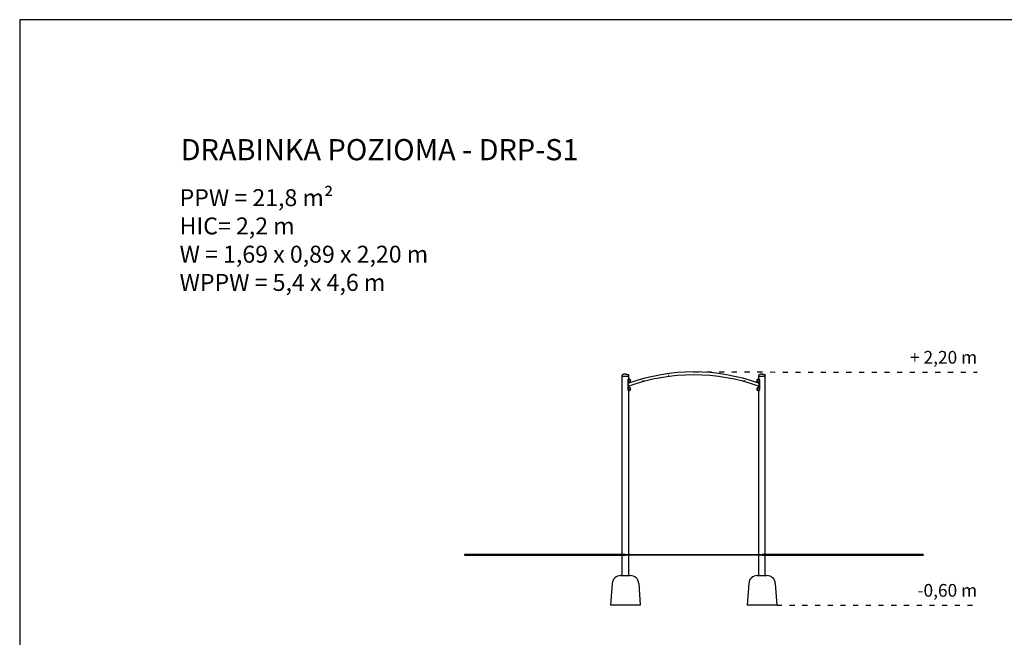
# Model space of a CAD drawing. Units: millimetres. Extents: x 742 to 18542, y 515 to 15315.
# Drawn here: x 742 to 12362, y 8028 to 15315 of the extents above; entities that cross this region are included whole.
import ezdxf

# ---------------------------------------------------------------- set-up
doc = ezdxf.new("R2010")
doc.units = ezdxf.units.MM
doc.linetypes.add('ACAD_ISO03W100', pattern=[30, 12, -18])
doc.layers.add('MV', color=2, linetype='Continuous', plot=False)
for name, color, linetype in [('strefa bezpieczeństwa', 6, 'ACAD_ISO03W100'), ('Tekst', 7, 'Continuous'), ('Widoczne (ISO)', 7, 'Continuous')]:
    doc.layers.add(name, color=color, linetype=linetype)
doc.styles.get("Standard").update_dxf_attribs({"font": 'arial.ttf'})

msp = doc.modelspace()

# ---------------------------------------------------------------- linework, layer by layer
at = {"layer": 'MV'}
msp.add_lwpolyline([(742.359, 514.823), (18542.359, 514.823), (18542.359, 15314.823), (742.359, 15314.823)], close=True, dxfattribs=at)
at = {"layer": 'strefa bezpieczeństwa', "ltscale": 5, "flags": 128}
for points in [[(8697.042, 11158.532), (12041.274, 11156.482)], [(9678.042, 8406.532), (12041.274, 8406.532)]]:
    msp.add_lwpolyline(points, dxfattribs=at)
at = {"layer": 'Widoczne (ISO)'}
for p, q in [((7852.992, 11106.532), (7852.992, 11119.532)), ((7929.092, 11106.532), (7852.992, 11106.532)), ((7852.992, 9006.532), (7852.992, 11106.532)), ((7929.092, 11106.532), (7852.992, 11106.532)), ((7922.322, 10956.532), (7922.322, 11056.532)), ((7924.756, 11056.532), (7924.756, 10956.532)), ((7929.092, 11106.532), (7929.092, 11119.532)), ((7929.092, 11080.684), (7929.092, 11106.532)), ((7932.592, 11081.532), (7929.592, 11081.532)), ((7932.592, 11081.532), (7932.592, 11073.532)), ((7936.042, 11073.532), (7932.592, 11073.532)), ((7932.592, 11039.532), (7932.592, 11025.158)), ((7936.042, 11039.532), (7932.592, 11039.532)), ((7947.042, 11069.532), (7947.042, 11043.532)), ((7947.042, 11069.532), (7948.042, 11069.532)), ((7947.042, 11043.532), (7948.042, 11043.532)), ((7948.042, 11043.532), (7948.042, 11069.532)), ((9446.042, 11069.532), (9446.042, 11043.532)), ((9447.042, 11069.532), (9446.042, 11069.532)), ((9447.042, 11043.532), (9446.042, 11043.532)), ((9447.042, 11043.532), (9447.042, 11069.532)), ((9458.042, 11073.532), (9461.492, 11073.532)), ((9458.042, 11039.532), (9461.492, 11039.532)), ((9461.492, 11081.532), (9464.492, 11081.532)), ((9461.492, 11081.532), (9461.492, 11073.532)), ((9461.492, 11039.532), (9461.492, 11025.158)), ((9464.992, 11106.532), (9464.992, 11119.532)), ((9541.092, 11106.532), (9464.992, 11106.532)), ((9464.992, 11080.684), (9464.992, 11106.532)), ((9541.092, 11106.532), (9464.992, 11106.532)), ((9469.328, 10956.532), (9469.328, 11056.532)), ((9471.762, 11056.532), (9471.762, 10956.532)), ((9541.092, 11106.532), (9541.092, 11119.532)), ((9541.092, 9006.532), (9541.092, 11106.532)), ((7929.092, 9006.532), (7929.092, 10932.381)), ((7929.592, 10931.532), (7932.592, 10931.532)), ((7932.592, 10988.987), (7932.592, 10973.532)), ((7936.042, 10973.532), (7932.592, 10973.532)), ((7932.592, 10939.532), (7932.592, 10931.532)), ((7936.042, 10939.532), (7932.592, 10939.532)), ((7947.042, 10969.532), (7947.042, 10943.532)), ((7947.042, 10969.532), (7948.042, 10969.532)), ((7947.042, 10943.532), (7948.042, 10943.532)), ((7948.042, 10943.532), (7948.042, 10969.532)), ((9446.042, 10969.532), (9446.042, 10943.532)), ((9447.042, 10969.532), (9446.042, 10969.532)), ((9447.042, 10943.532), (9446.042, 10943.532)), ((9447.042, 10943.532), (9447.042, 10969.532)), ((9458.042, 10973.532), (9461.492, 10973.532)), ((9458.042, 10939.532), (9461.492, 10939.532)), ((9461.492, 10988.987), (9461.492, 10973.532)), ((9461.492, 10939.532), (9461.492, 10931.532)), ((9464.492, 10931.532), (9461.492, 10931.532)), ((9464.992, 9006.532), (9464.992, 10932.381)), ((5991.042, 9006.532), (5991.042, 8996.532)), ((7891.042, 9006.532), (5991.042, 9006.532)), ((5991.042, 8996.532), (7891.042, 8996.532)), ((7852.992, 8756.532), (7852.992, 8996.532)), ((7891.042, 9006.532), (9503.042, 9006.532)), ((9503.042, 8996.532), (7891.042, 8996.532)), ((7929.092, 8756.532), (7929.092, 8996.532)), ((9464.992, 8756.532), (9464.992, 8996.532)), ((11403.042, 9006.532), (9503.042, 9006.532)), ((9503.042, 8996.532), (11403.042, 8996.532)), ((9541.092, 8756.532), (9541.092, 8996.532)), ((11403.042, 9006.532), (11403.042, 8996.532)), ((7834.154, 8756.532), (7947.93, 8756.532)), ((9446.154, 8756.532), (9559.93, 8756.532)), ((7734.408, 8663.657), (7716.042, 8406.532)), ((8047.676, 8663.657), (8066.042, 8406.532)), ((9346.408, 8663.657), (9328.042, 8406.532)), ((9659.676, 8663.657), (9678.042, 8406.532)), ((8066.042, 8406.532), (7716.042, 8406.532)), ((9678.042, 8406.532), (9328.042, 8406.532))]:
    msp.add_line(p, q, dxfattribs=at)
for centre, radius, start, end in [((8697.042, 8901.079), 2257.453, 70.2063404, 109.7936596), ((8697.042, 8901.079), 2223.453, 69.8907056, 110.1092944), ((7936.042, 11056.407), 17.125, 50.033787, 90), ((7936.042, 11056.657), 17.125, 270, 309.966213), ((7933.642, 11056.532), 19.4, 317.924978, 42.075022), ((9460.442, 11056.532), 19.4, 137.924978, 222.075022), ((9458.042, 11056.407), 17.125, 90, 129.966213), ((9458.042, 11056.657), 17.125, 230.033787, 270), ((7936.042, 10956.407), 17.125, 50.033787, 90), ((7936.042, 10956.657), 17.125, 270, 309.966213), ((7933.642, 10956.532), 19.4, 317.924978, 42.075022), ((9460.442, 10956.532), 19.4, 137.924978, 222.075022), ((9458.042, 10956.407), 17.125, 90, 129.966213), ((9458.042, 10956.657), 17.125, 230.033787, 270), ((7834.154, 8656.532), 100, 90, 175.9143832), ((7947.93, 8656.532), 100, 4.0856168, 90), ((9446.154, 8656.532), 100, 90, 175.9143832), ((9559.93, 8656.532), 100, 4.0856168, 90)]:
    msp.add_arc(centre, radius, start, end, dxfattribs=at)
for points, knots in [([(7891.042, 11132.532), (7887.057, 11132.532), (7883.073, 11132.317), (7875.494, 11131.476), (7871.9, 11130.85), (7865.453, 11129.25), (7862.601, 11128.275), (7857.917, 11126.072), (7856.086, 11124.844), (7854.116, 11122.774), (7853.593, 11121.974), (7853.098, 11120.638), (7852.998, 11120.108), (7852.992, 11119.563), (7852.992, 11119.548), (7852.992, 11119.532)], [-1.570796327, -1.570796327, -1.570796327, -1.570796327, -1.256637061, -1.256637061, -0.942477796, -0.942477796, -0.628318531, -0.628318531, -0.314159265, -0.314159265, -0.125830695, -0.125830695, -0.003471139, -0.003471139, 0, 0, 0, 0]), ([(7891.042, 11132.532), (7895.027, 11132.532), (7899.011, 11132.317), (7906.59, 11131.476), (7910.184, 11130.85), (7916.631, 11129.25), (7919.483, 11128.275), (7924.167, 11126.072), (7925.998, 11124.844), (7927.968, 11122.774), (7928.491, 11121.974), (7928.986, 11120.638), (7929.086, 11120.108), (7929.092, 11119.563), (7929.092, 11119.548), (7929.092, 11119.532)], [-1.570796327, -1.570796327, -1.570796327, -1.570796327, -1.256637061, -1.256637061, -0.942477796, -0.942477796, -0.628318531, -0.628318531, -0.314159265, -0.314159265, -0.125830695, -0.125830695, -0.003471139, -0.003471139, 0, 0, 0, 0]), ([(7922.322, 11056.532), (7922.322, 11060.911), (7923.019, 11065.284), (7924.106, 11069.072), (7925.188, 11072.84), (7926.622, 11076.02), (7927.735, 11078.195), (7928.738, 11080.152), (7929.449, 11081.294), (7929.572, 11081.498), (7929.585, 11081.521), (7929.592, 11081.532), (7929.592, 11081.532)], [-3.141592654, -3.141592654, -3.141592654, -3.141592654, -2.616167505, -2.616167505, -2.616167505, -2.093481916, -2.093481916, -2.093481916, -1.622998694, -1.622998694, -1.622998694, -1.570796327, -1.570796327, -1.570796327, -1.570796327]), ([(7932.592, 11081.532), (7932.592, 11081.532), (7931.931, 11080.563), (7930.892, 11078.732), (7929.771, 11076.757), (7928.252, 11073.778), (7927.037, 11070.178), (7925.849, 11066.66), (7924.984, 11062.556), (7924.797, 11058.368), (7924.77, 11057.757), (7924.756, 11057.145), (7924.756, 11056.532)], [1.570796327, 1.570796327, 1.570796327, 1.570796327, 2.048629267, 2.048629267, 2.048629267, 2.564214435, 2.564214435, 2.564214435, 3.06809716, 3.06809716, 3.06809716, 3.141592654, 3.141592654, 3.141592654, 3.141592654]), ([(8097.138, 11059.724), (8097.138, 11059.724), (8097.138, 11059.724), (8097.138, 11059.724), (8097.138, 11059.724), (8097.138, 11059.724), (8097.138, 11059.724), (8097.138, 11059.723), (8097.139, 11059.723), (8097.139, 11059.721), (8097.14, 11059.718), (8097.141, 11059.714), (8097.141, 11059.712), (8097.143, 11059.699), (8097.142, 11059.688), (8097.138, 11059.669), (8097.136, 11059.661), (8097.127, 11059.642), (8097.119, 11059.632), (8097.1, 11059.614), (8097.088, 11059.607), (8097.064, 11059.599), (8097.051, 11059.597), (8097.027, 11059.597), (8097.016, 11059.6), (8096.995, 11059.608), (8096.986, 11059.614), (8096.97, 11059.627), (8096.964, 11059.634), (8096.955, 11059.647), (8096.952, 11059.653), (8096.948, 11059.663), (8096.947, 11059.666), (8096.946, 11059.669), (8096.946, 11059.67), (8096.946, 11059.67), (8096.946, 11059.67), (8096.946, 11059.67), (8096.946, 11059.67), (8096.946, 11059.67), (8096.946, 11059.67), (8096.946, 11059.67), (8096.946, 11059.67), (8096.946, 11059.67), (8096.946, 11059.67), (8096.946, 11059.671), (8096.945, 11059.671), (8096.945, 11059.673), (8096.944, 11059.676), (8096.942, 11059.686), (8096.942, 11059.693), (8096.943, 11059.712), (8096.945, 11059.723), (8096.954, 11059.745), (8096.96, 11059.756), (8096.978, 11059.775), (8096.989, 11059.783), (8097.012, 11059.793), (8097.025, 11059.796), (8097.05, 11059.797), (8097.061, 11059.796), (8097.083, 11059.789), (8097.093, 11059.784), (8097.109, 11059.772), (8097.116, 11059.765), (8097.126, 11059.751), (8097.13, 11059.745), (8097.135, 11059.734), (8097.136, 11059.731), (8097.138, 11059.726), (8097.138, 11059.725), (8097.138, 11059.724), (8097.138, 11059.724), (8097.138, 11059.724), (8097.138, 11059.724), (8097.138, 11059.724), (8097.138, 11059.724), (8097.138, 11059.724)], [-0.06297312258, -0.06297312258, -0.06297312258, -0.06297312258, -0.06296818708, -0.06296818708, -0.06295855141, -0.06295855141, -0.06294365129, -0.06294365129, -0.06289412492, -0.06289412492, -0.06219028185, -0.06219028185, -0.06161045352, -0.06161045352, -0.05821375774, -0.05821375774, -0.05578131682, -0.05578131682, -0.05193596223, -0.05193596223, -0.04797077168, -0.04797077168, -0.04419532284, -0.04419532284, -0.04068450518, -0.04068450518, -0.03747498667, -0.03747498667, -0.03469414257, -0.03469414257, -0.03262959373, -0.03262959373, -0.03160211005, -0.03160211005, -0.03152066222, -0.03152066222, -0.03150165688, -0.03150165688, -0.03149080558, -0.03149080558, -0.03148154388, -0.03148154388, -0.03147174697, -0.03147174697, -0.03145628388, -0.03145628388, -0.03140197469, -0.03140197469, -0.03064720277, -0.03064720277, -0.02837431471, -0.02837431471, -0.02502269539, -0.02502269539, -0.0212455888, -0.0212455888, -0.01729034366, -0.01729034366, -0.0134591109, -0.0134591109, -0.00989359333, -0.00989359333, -0.00661584659, -0.00661584659, -0.00373041733, -0.00373041733, -0.00148764466, -0.00148764466, -0.00036699449, -0.00036699449, -0.00004599799, -0.00004599799, -0.00001958852, -0.00001958852, -0.00000978829, -0.00000978829, 0, 0, 0, 0]), ([(8397.141, 11121.37), (8397.141, 11121.37), (8397.141, 11121.37), (8397.141, 11121.37), (8397.141, 11121.37), (8397.141, 11121.37), (8397.141, 11121.37), (8397.141, 11121.369), (8397.141, 11121.369), (8397.142, 11121.366), (8397.142, 11121.364), (8397.142, 11121.356), (8397.142, 11121.35), (8397.14, 11121.335), (8397.138, 11121.325), (8397.129, 11121.305), (8397.122, 11121.295), (8397.105, 11121.277), (8397.094, 11121.27), (8397.07, 11121.259), (8397.057, 11121.257), (8397.032, 11121.256), (8397.02, 11121.258), (8396.998, 11121.266), (8396.988, 11121.272), (8396.971, 11121.285), (8396.964, 11121.293), (8396.954, 11121.308), (8396.951, 11121.315), (8396.946, 11121.329), (8396.944, 11121.336), (8396.943, 11121.342), (8396.943, 11121.343), (8396.943, 11121.343), (8396.943, 11121.343), (8396.943, 11121.343), (8396.943, 11121.343), (8396.943, 11121.343), (8396.943, 11121.343), (8396.943, 11121.343), (8396.943, 11121.343), (8396.943, 11121.343), (8396.943, 11121.343), (8396.943, 11121.344), (8396.943, 11121.344), (8396.942, 11121.346), (8396.942, 11121.349), (8396.942, 11121.357), (8396.942, 11121.363), (8396.944, 11121.378), (8396.946, 11121.388), (8396.955, 11121.408), (8396.962, 11121.418), (8396.98, 11121.436), (8396.99, 11121.443), (8397.014, 11121.453), (8397.027, 11121.456), (8397.053, 11121.457), (8397.065, 11121.455), (8397.087, 11121.447), (8397.096, 11121.441), (8397.113, 11121.428), (8397.12, 11121.42), (8397.13, 11121.405), (8397.134, 11121.398), (8397.139, 11121.383), (8397.14, 11121.377), (8397.141, 11121.37), (8397.141, 11121.37), (8397.141, 11121.37), (8397.141, 11121.37), (8397.141, 11121.37), (8397.141, 11121.37), (8397.141, 11121.37)], [-0.06296959395, -0.06296959395, -0.06296959395, -0.06296959395, -0.06296479012, -0.06296479012, -0.06295451979, -0.06295451979, -0.06293936822, -0.06293936822, -0.06288005096, -0.06288005096, -0.06209376871, -0.06209376871, -0.06044409687, -0.06044409687, -0.05750791621, -0.05750791621, -0.05391635789, -0.05391635789, -0.04998567397, -0.04998567397, -0.04606794892, -0.04606794892, -0.04242347548, -0.04242347548, -0.03905282133, -0.03905282133, -0.03603175287, -0.03603175287, -0.03355689202, -0.03355689202, -0.03155922171, -0.03155922171, -0.031511736, -0.031511736, -0.03150075529, -0.03150075529, -0.03149039906, -0.03149039906, -0.03148185515, -0.03148185515, -0.03147218465, -0.03147218465, -0.03145576161, -0.03145576161, -0.03139714686, -0.03139714686, -0.03061806915, -0.03061806915, -0.02894952363, -0.02894952363, -0.02600291999, -0.02600291999, -0.02240510653, -0.02240510653, -0.01847364634, -0.01847364634, -0.01455789385, -0.01455789385, -0.01091508375, -0.01091508375, -0.00754629445, -0.00754629445, -0.00452788954, -0.00452788954, -0.00205756677, -0.00205756677, -0.00005514518, -0.00005514518, -0.00002178281, -0.00002178281, -0.00000886366, -0.00000886366, 0, 0, 0, 0]), ([(8697.142, 11141.532), (8697.142, 11141.532), (8697.142, 11141.532), (8697.142, 11141.532), (8697.142, 11141.532), (8697.142, 11141.532), (8697.142, 11141.532), (8697.142, 11141.532), (8697.142, 11141.532), (8697.142, 11141.53), (8697.142, 11141.528), (8697.141, 11141.518), (8697.14, 11141.51), (8697.134, 11141.491), (8697.128, 11141.48), (8697.112, 11141.46), (8697.102, 11141.452), (8697.08, 11141.439), (8697.067, 11141.435), (8697.042, 11141.432), (8697.029, 11141.433), (8697.005, 11141.439), (8696.994, 11141.444), (8696.976, 11141.457), (8696.968, 11141.464), (8696.956, 11141.481), (8696.951, 11141.489), (8696.946, 11141.505), (8696.944, 11141.512), (8696.942, 11141.523), (8696.942, 11141.526), (8696.942, 11141.53), (8696.942, 11141.531), (8696.942, 11141.532), (8696.942, 11141.532), (8696.942, 11141.532), (8696.942, 11141.532), (8696.942, 11141.532), (8696.942, 11141.532), (8696.942, 11141.532), (8696.942, 11141.532), (8696.942, 11141.533), (8696.942, 11141.533), (8696.942, 11141.533), (8696.942, 11141.533), (8696.942, 11141.533), (8696.942, 11141.533), (8696.942, 11141.535), (8696.942, 11141.537), (8696.943, 11141.547), (8696.944, 11141.555), (8696.95, 11141.574), (8696.956, 11141.585), (8696.972, 11141.605), (8696.982, 11141.613), (8697.004, 11141.626), (8697.017, 11141.63), (8697.043, 11141.633), (8697.055, 11141.632), (8697.079, 11141.626), (8697.09, 11141.621), (8697.108, 11141.608), (8697.116, 11141.6), (8697.128, 11141.584), (8697.133, 11141.576), (8697.138, 11141.56), (8697.14, 11141.553), (8697.142, 11141.542), (8697.142, 11141.539), (8697.142, 11141.534), (8697.142, 11141.534), (8697.142, 11141.533), (8697.142, 11141.533), (8697.142, 11141.533), (8697.142, 11141.533), (8697.142, 11141.533), (8697.142, 11141.533), (8697.142, 11141.532)], [-0.06297298741, -0.06297298741, -0.06297298741, -0.06297298741, -0.06297065498, -0.06297065498, -0.06296238986, -0.06296238986, -0.06294864997, -0.06294864997, -0.06290620578, -0.06290620578, -0.06230719713, -0.06230719713, -0.05995942938, -0.05995942938, -0.05620960304, -0.05620960304, -0.05240116643, -0.05240116643, -0.04844178641, -0.04844178641, -0.04463429686, -0.04463429686, -0.04109169672, -0.04109169672, -0.03784201998, -0.03784201998, -0.03499887174, -0.03499887174, -0.03282725144, -0.03282725144, -0.03173846423, -0.03173846423, -0.03159490756, -0.03159490756, -0.03151730577, -0.03151730577, -0.03150106906, -0.03150106906, -0.03149366851, -0.03149366851, -0.03148609862, -0.03148609862, -0.03147775223, -0.03147775223, -0.03146401585, -0.03146401585, -0.03142160232, -0.03142160232, -0.03082290298, -0.03082290298, -0.02848355861, -0.02848355861, -0.02471572742, -0.02471572742, -0.02090619806, -0.02090619806, -0.01694646983, -0.01694646983, -0.0131393491, -0.0131393491, -0.00959706564, -0.00959706564, -0.00634783119, -0.00634783119, -0.00350550623, -0.00350550623, -0.00133549467, -0.00133549467, -0.00027021009, -0.00027021009, -0.00003693739, -0.00003693739, -0.00001582343, -0.00001582343, -0.00000791663, -0.00000791663, 0, 0, 0, 0]), ([(8997.141, 11121.343), (8997.141, 11121.343), (8997.141, 11121.343), (8997.141, 11121.343), (8997.141, 11121.343), (8997.141, 11121.343), (8997.141, 11121.343), (8997.141, 11121.343), (8997.141, 11121.342), (8997.141, 11121.34), (8997.14, 11121.338), (8997.138, 11121.328), (8997.136, 11121.32), (8997.127, 11121.303), (8997.12, 11121.293), (8997.103, 11121.276), (8997.093, 11121.269), (8997.069, 11121.259), (8997.056, 11121.256), (8997.03, 11121.256), (8997.017, 11121.259), (8996.994, 11121.268), (8996.984, 11121.274), (8996.967, 11121.289), (8996.96, 11121.298), (8996.95, 11121.316), (8996.947, 11121.324), (8996.943, 11121.341), (8996.942, 11121.348), (8996.942, 11121.359), (8996.942, 11121.363), (8996.943, 11121.367), (8996.943, 11121.368), (8996.943, 11121.369), (8996.943, 11121.369), (8996.943, 11121.37), (8996.943, 11121.37), (8996.943, 11121.37), (8996.943, 11121.37), (8996.943, 11121.37), (8996.943, 11121.37), (8996.943, 11121.37), (8996.943, 11121.37), (8996.943, 11121.37), (8996.943, 11121.37), (8996.943, 11121.37), (8996.943, 11121.37), (8996.943, 11121.373), (8996.944, 11121.375), (8996.946, 11121.384), (8996.947, 11121.39), (8996.954, 11121.405), (8996.959, 11121.413), (8996.974, 11121.43), (8996.983, 11121.438), (8997.005, 11121.45), (8997.018, 11121.454), (8997.044, 11121.457), (8997.057, 11121.456), (8997.081, 11121.449), (8997.092, 11121.444), (8997.111, 11121.43), (8997.118, 11121.422), (8997.13, 11121.405), (8997.135, 11121.396), (8997.14, 11121.378), (8997.141, 11121.37), (8997.142, 11121.356), (8997.142, 11121.35), (8997.141, 11121.343), (8997.141, 11121.343), (8997.141, 11121.343), (8997.141, 11121.343), (8997.141, 11121.343), (8997.141, 11121.343), (8997.141, 11121.343)], [-0.06297481271, -0.06297481271, -0.06297481271, -0.06297481271, -0.06296968383, -0.06296968383, -0.06296068755, -0.06296068755, -0.06294640148, -0.06294640148, -0.06289537512, -0.06289537512, -0.06218894008, -0.06218894008, -0.05982973447, -0.05982973447, -0.05636988458, -0.05636988458, -0.05257688062, -0.05257688062, -0.0486191628, -0.0486191628, -0.04479879767, -0.04479879767, -0.04124375519, -0.04124375519, -0.03797890241, -0.03797890241, -0.03511301287, -0.03511301287, -0.03290507185, -0.03290507185, -0.03182426938, -0.03182426938, -0.03162533266, -0.03162533266, -0.03152115892, -0.03152115892, -0.03150197358, -0.03150197358, -0.03149235829, -0.03149235829, -0.03148394196, -0.03148394196, -0.03147442657, -0.03147442657, -0.0314584049, -0.0314584049, -0.03140616411, -0.03140616411, -0.03068704916, -0.03068704916, -0.02884601942, -0.02884601942, -0.02580337961, -0.02580337961, -0.02215424033, -0.02215424033, -0.01821626752, -0.01821626752, -0.014319163, -0.014319163, -0.01069285841, -0.01069285841, -0.00734303013, -0.00734303013, -0.00435172944, -0.00435172944, -0.00192715799, -0.00192715799, -0.00005473282, -0.00005473282, -0.00002167337, -0.00002167337, -0.00000886369, -0.00000886369, 0, 0, 0, 0]), ([(9297.138, 11059.67), (9297.138, 11059.67), (9297.138, 11059.67), (9297.138, 11059.67), (9297.138, 11059.67), (9297.138, 11059.67), (9297.138, 11059.67), (9297.138, 11059.67), (9297.138, 11059.67), (9297.138, 11059.667), (9297.137, 11059.665), (9297.134, 11059.657), (9297.131, 11059.65), (9297.122, 11059.635), (9297.115, 11059.627), (9297.097, 11059.613), (9297.086, 11059.606), (9297.062, 11059.598), (9297.049, 11059.596), (9297.023, 11059.598), (9297.01, 11059.601), (9296.988, 11059.612), (9296.978, 11059.619), (9296.962, 11059.636), (9296.956, 11059.645), (9296.947, 11059.664), (9296.944, 11059.674), (9296.942, 11059.691), (9296.942, 11059.699), (9296.943, 11059.712), (9296.944, 11059.718), (9296.946, 11059.723), (9296.946, 11059.723), (9296.946, 11059.723), (9296.946, 11059.724), (9296.946, 11059.724), (9296.946, 11059.724), (9296.946, 11059.724), (9296.946, 11059.724), (9296.946, 11059.724), (9296.946, 11059.724), (9296.946, 11059.724), (9296.946, 11059.724), (9296.946, 11059.724), (9296.946, 11059.724), (9296.946, 11059.726), (9296.947, 11059.727), (9296.948, 11059.73), (9296.948, 11059.731), (9296.95, 11059.737), (9296.953, 11059.742), (9296.96, 11059.755), (9296.966, 11059.762), (9296.981, 11059.777), (9296.991, 11059.784), (9297.014, 11059.794), (9297.027, 11059.797), (9297.053, 11059.797), (9297.066, 11059.795), (9297.09, 11059.786), (9297.1, 11059.779), (9297.118, 11059.763), (9297.125, 11059.755), (9297.135, 11059.736), (9297.138, 11059.726), (9297.142, 11059.708), (9297.142, 11059.7), (9297.141, 11059.684), (9297.14, 11059.678), (9297.138, 11059.671), (9297.138, 11059.671), (9297.138, 11059.67), (9297.138, 11059.67), (9297.138, 11059.67), (9297.138, 11059.67), (9297.138, 11059.67)], [-0.06297021089, -0.06297021089, -0.06297021089, -0.06297021089, -0.06296556424, -0.06296556424, -0.0629560162, -0.0629560162, -0.06294142118, -0.06294142118, -0.06289433691, -0.06289433691, -0.0622165221, -0.0622165221, -0.0601438008, -0.0601438008, -0.05696830114, -0.05696830114, -0.05325675687, -0.05325675687, -0.04931070914, -0.04931070914, -0.04544176751, -0.04544176751, -0.04184102102, -0.04184102102, -0.03852102491, -0.03852102491, -0.0355728799, -0.0355728799, -0.03322150455, -0.03322150455, -0.03156106352, -0.03156106352, -0.03152924831, -0.03152924831, -0.03150444035, -0.03150444035, -0.03149316649, -0.03149316649, -0.0314842199, -0.0314842199, -0.03147430524, -0.03147430524, -0.03146160907, -0.03146160907, -0.03142784443, -0.03142784443, -0.03096896597, -0.03096896597, -0.03054407635, -0.03054407635, -0.02903078104, -0.02903078104, -0.02613303456, -0.02613303456, -0.02257555766, -0.02257555766, -0.01864885751, -0.01864885751, -0.01472019145, -0.01472019145, -0.01106613976, -0.01106613976, -0.0076846284, -0.0076846284, -0.00464828014, -0.00464828014, -0.00214790032, -0.00214790032, -0.00005446251, -0.00005446251, -0.00002228538, -0.00002228538, -0.00000880951, -0.00000880951, 0, 0, 0, 0]), ([(9469.328, 11056.532), (9469.328, 11060.834), (9468.604, 11065.13), (9467.466, 11068.871), (9466.304, 11072.693), (9464.742, 11075.925), (9463.525, 11078.136), (9462.456, 11080.078), (9461.685, 11081.233), (9461.525, 11081.481), (9461.503, 11081.515), (9461.492, 11081.532), (9461.492, 11081.532)], [0, 0, 0, 0, 0.516147513, 0.516147513, 0.516147513, 1.04347192, 1.04347192, 1.04347192, 1.506578031, 1.506578031, 1.506578031, 1.570796327, 1.570796327, 1.570796327, 1.570796327]), ([(9464.492, 11081.532), (9464.492, 11081.532), (9465.127, 11080.532), (9466.116, 11078.644), (9467.225, 11076.526), (9468.735, 11073.292), (9469.882, 11069.401), (9470.959, 11065.748), (9471.685, 11061.526), (9471.756, 11057.267), (9471.76, 11057.022), (9471.762, 11056.777), (9471.762, 11056.532)], [-1.570796327, -1.570796327, -1.570796327, -1.570796327, -1.085322516, -1.085322516, -1.085322516, -0.540695417, -0.540695417, -0.540695417, -0.029375294, -0.029375294, -0.029375294, 0, 0, 0, 0]), ([(9503.042, 11132.532), (9499.057, 11132.532), (9495.073, 11132.317), (9487.494, 11131.476), (9483.9, 11130.85), (9477.453, 11129.25), (9474.601, 11128.275), (9469.917, 11126.072), (9468.086, 11124.844), (9466.116, 11122.774), (9465.593, 11121.974), (9465.098, 11120.638), (9464.998, 11120.108), (9464.992, 11119.563), (9464.992, 11119.548), (9464.992, 11119.532)], [-1.570796327, -1.570796327, -1.570796327, -1.570796327, -1.256637061, -1.256637061, -0.942477796, -0.942477796, -0.628318531, -0.628318531, -0.314159265, -0.314159265, -0.125830695, -0.125830695, -0.003471139, -0.003471139, 0, 0, 0, 0]), ([(9503.042, 11132.532), (9507.027, 11132.532), (9511.011, 11132.317), (9518.59, 11131.476), (9522.184, 11130.85), (9528.631, 11129.25), (9531.483, 11128.275), (9536.167, 11126.072), (9537.998, 11124.844), (9539.968, 11122.774), (9540.491, 11121.974), (9540.986, 11120.638), (9541.086, 11120.108), (9541.092, 11119.563), (9541.092, 11119.548), (9541.092, 11119.532)], [-1.570796327, -1.570796327, -1.570796327, -1.570796327, -1.256637061, -1.256637061, -0.942477796, -0.942477796, -0.628318531, -0.628318531, -0.314159265, -0.314159265, -0.125830695, -0.125830695, -0.003471139, -0.003471139, 0, 0, 0, 0]), ([(7929.592, 10931.532), (7929.592, 10931.532), (7928.957, 10932.533), (7927.968, 10934.421), (7926.859, 10936.539), (7925.349, 10939.773), (7924.202, 10943.664), (7923.125, 10947.317), (7922.399, 10951.539), (7922.328, 10955.798), (7922.324, 10956.043), (7922.322, 10956.288), (7922.322, 10956.532)], [-1.570796327, -1.570796327, -1.570796327, -1.570796327, -1.085322516, -1.085322516, -1.085322516, -0.540695417, -0.540695417, -0.540695417, -0.029375294, -0.029375294, -0.029375294, 0, 0, 0, 0]), ([(7924.756, 10956.532), (7924.756, 10952.231), (7925.48, 10947.935), (7926.618, 10944.194), (7927.78, 10940.372), (7929.342, 10937.14), (7930.559, 10934.929), (7931.628, 10932.987), (7932.399, 10931.832), (7932.559, 10931.584), (7932.581, 10931.55), (7932.592, 10931.532), (7932.592, 10931.532)], [0, 0, 0, 0, 0.516147513, 0.516147513, 0.516147513, 1.04347192, 1.04347192, 1.04347192, 1.506578031, 1.506578031, 1.506578031, 1.570796327, 1.570796327, 1.570796327, 1.570796327]), ([(9461.492, 10931.532), (9461.492, 10931.532), (9462.154, 10932.502), (9463.192, 10934.333), (9464.313, 10936.308), (9465.832, 10939.287), (9467.047, 10942.887), (9468.235, 10946.405), (9469.1, 10950.509), (9469.287, 10954.697), (9469.314, 10955.308), (9469.328, 10955.92), (9469.328, 10956.532)], [1.570796327, 1.570796327, 1.570796327, 1.570796327, 2.048629267, 2.048629267, 2.048629267, 2.564214435, 2.564214435, 2.564214435, 3.06809716, 3.06809716, 3.06809716, 3.141592654, 3.141592654, 3.141592654, 3.141592654]), ([(9471.762, 10956.532), (9471.762, 10952.154), (9471.065, 10947.781), (9469.978, 10943.993), (9468.897, 10940.225), (9467.462, 10937.045), (9466.349, 10934.87), (9465.346, 10932.913), (9464.635, 10931.771), (9464.512, 10931.567), (9464.499, 10931.544), (9464.492, 10931.532), (9464.492, 10931.532)], [-3.141592654, -3.141592654, -3.141592654, -3.141592654, -2.616167505, -2.616167505, -2.616167505, -2.093481916, -2.093481916, -2.093481916, -1.622998694, -1.622998694, -1.622998694, -1.570796327, -1.570796327, -1.570796327, -1.570796327])]:
    msp.add_open_spline(points, degree=3, knots=knots, dxfattribs=at)

# ---------------------------------------------------------------- texts
at = {"layer": 'Tekst'}
for s, width, insert, char_height, attachment_point in [('DRABINKA POZIOMA - DRP-S1', 6036.25608, (2642.359, 13656.297), 250, 7), ('{\\fArial|b0|i1|c238|p34;PPW = 21,8 m²\\PHIC= 2,2 m\\PW = 1,69 x 0,89 x 2,20 m\\PWPPW = 5,4 x 4,6 m}', 4210.28346, (2629.442, 13314.823), 200, 1), ('{\\fArial|b0|i0|c238|p34;+ 2,20 m}', 1493.26067, (12041.335, 11256.482), 150, 9), ('{\\fArial|b0|i0|c238|p34;-0,60 m}', 1493.26067, (12041.274, 8506.532), 150, 9)]:
    msp.add_mtext_dynamic_manual_height_columns(s, width=width, gutter_width=12.5, heights=[0], dxfattribs=dict(at, insert=insert, char_height=char_height, attachment_point=attachment_point))

doc.saveas('drawing.dxf')
